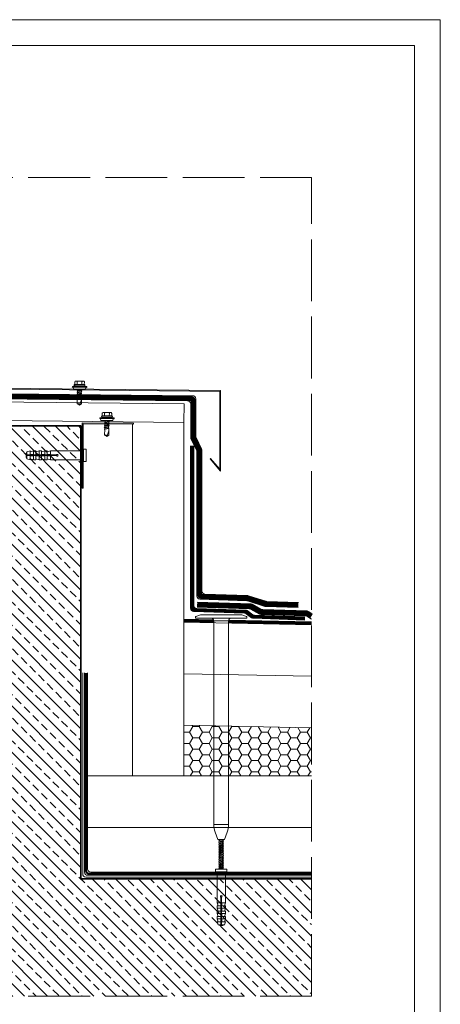
# Model space of a CAD drawing. Units: millimetres. Extents: x 0 to 105, y 0 to 148.
# Drawn here: x 64 to 105, y 53 to 148 of the extents above; entities that cross this region are included whole.
import ezdxf

# ---------------------------------------------------------------- set-up
doc = ezdxf.new("R2010")
doc.units = ezdxf.units.MM
doc.linetypes.add('ACAD_ISO02W100', pattern=[15, 12, -3])
doc.linetypes.add('DP', pattern=[0.5, 0.3, -0.2])
for name, color, linetype, lineweight in [('AB_Cienka', 1, 'Continuous', 9), ('AB_Gruba', 4, 'Continuous', 35), ('AB_Kreskowanie', 9, 'Continuous', 0), ('AB_Przerywana', 7, 'ACAD_ISO02W100', 20), ('AB_Ramka', 3, 'Continuous', 9), ('AB_Srednia', 3, 'Continuous', 20)]:
    doc.layers.add(name, color=color, linetype=linetype, lineweight=lineweight)
doc.linetypes.add('BATTING', pattern='A,0.00254,-2.54,[134,ltypeshp.shx,S=2.54,R=0,X=-2.54,Y=0],-5.08,[134,ltypeshp.shx,S=2.54,R=180,X=2.54,Y=0],-2.54', length=10.16254)
doc.linetypes.add('ZIGZAG', pattern='A,0.0001,-0.2,[131,ltypeshp.shx,S=0.2,R=0,X=-0.2,Y=0],-0.4,[131,ltypeshp.shx,S=0.2,R=180,X=0.2,Y=0],-0.2', length=0.8001)

# ---------------------------------------------------------------- blocks, each defined once
blk = doc.blocks.new('A$C10441CA4')
at = {"color": 1}
for p, q in [((2.97, 7.6), (0.57, 6.88)), ((5.37, 7.6), (2.97, 6.88)), ((2.97, 7.6), (2.97, 4.64)), ((2.97, 7.6), (2.97, 4.64)), ((5.37, 7.6), (7.13, 7.6)), ((5.37, 7.6), (5.37, 4.64)), ((9.53, 7.6), (7.13, 6.88)), ((7.13, 7.6), (7.13, 4.64)), ((9.53, 7.6), (11.29, 7.6)), ((9.53, 7.6), (9.53, 4.64)), ((13.69, 7.6), (11.29, 6.88)), ((11.29, 7.6), (11.29, 4.64)), ((13.69, 7.6), (15.45, 7.6)), ((13.69, 7.6), (13.69, 4.64)), ((17.85, 7.6), (15.45, 6.88)), ((15.45, 7.6), (15.45, 4.64)), ((17.85, 7.6), (41.59, 7.6)), ((17.85, 7.6), (17.85, 4.64)), ((38.4, 7.6), (40.16, 7.6)), ((41.59, 7.6), (41.59, 1.2)), ((41.83, 8.8), (41.83, 0)), ((43.83, 8.8), (41.83, 8.8)), ((43.83, 0), (43.83, 8.8)), ((0.57, 6.88), (0.57, 1.92)), ((0.57, 4.64), (22.26, 4.64)), ((0.57, 4.16), (22.26, 4.16)), ((2.97, 1.2), (0.57, 1.92)), ((2.97, 4.88), (4.89, 4.88)), ((2.97, 4.16), (2.97, 1.2)), ((2.97, 1.2), (2.97, 4.16)), ((2.97, 3.92), (4.89, 3.92)), ((5.37, 1.2), (2.97, 1.92)), ((4.89, 4.88), (4.89, 4.64)), ((4.89, 3.92), (4.89, 4.16)), ((5.37, 1.2), (5.37, 4.16)), ((5.37, 1.2), (7.13, 1.2)), ((7.13, 4.88), (9.05, 4.88)), ((7.13, 1.2), (7.13, 4.16)), ((7.13, 3.92), (9.05, 3.92)), ((9.53, 1.2), (7.13, 1.92)), ((9.05, 4.88), (9.05, 4.64)), ((9.05, 3.92), (9.05, 4.16)), ((9.53, 1.2), (9.53, 4.16)), ((9.53, 1.2), (11.29, 1.2)), ((11.07, 4.16), (11.07, 4.64)), ((11.25, 4.16), (11.25, 4.64)), ((11.29, 4.88), (13.21, 4.88)), ((11.29, 1.2), (11.29, 4.16)), ((11.29, 3.92), (13.21, 3.92)), ((13.69, 1.2), (11.29, 1.92)), ((13.21, 4.88), (13.21, 4.64)), ((13.21, 3.92), (13.21, 4.16)), ((13.69, 1.2), (13.69, 4.16)), ((13.69, 1.2), (15.45, 1.2)), ((15.45, 4.88), (17.37, 4.88)), ((15.45, 1.2), (15.45, 4.16)), ((15.45, 3.92), (17.37, 3.92)), ((17.85, 1.2), (15.45, 1.92)), ((17.37, 4.88), (17.37, 4.64)), ((17.37, 3.92), (17.37, 4.16)), ((17.85, 1.2), (17.85, 4.16)), ((17.85, 1.2), (41.59, 1.2)), ((38.4, 1.2), (40.16, 1.2)), ((43.83, 0), (41.83, 0))]:
    blk.add_line(p, q, dxfattribs=at)
for centre, radius, start, end in [((41.59, 7.84), 0.24, 270, 0), ((5.56, 4.4), 5.57, 153.55267, 206.44733), ((22.81, 4.4), 0.6, 0, 156.42182), ((22.81, 4.4), 0.6, 203.57818, 0), ((41.59, 0.96), 0.24, 0, 90)]:
    blk.add_arc(centre, radius, start, end, dxfattribs=at)
blk = doc.blocks.new('A$C4D5D35F9')
for p, q in [((6.86, 0.03), (6.83, -2.52)), ((7.67, 0.83), (15.31, 0.74)), ((9.17, 0.01), (9.14, -2.54)), ((4.43, -4.39), (4.42, -5.17)), ((4.42, -5.17), (18.42, -5.32)), ((4.43, -4.39), (7.65, -3.62)), ((18.43, -4.54), (4.43, -4.39)), ((5.22, -5.17), (5.64, -6.93)), ((17.17, -7.05), (5.64, -6.93)), ((6.74, -3.61), (16.14, -3.72)), ((6.75, -2.51), (16.15, -2.62)), ((7.65, -3.62), (15.23, -3.71)), ((13.79, -8.07), (8.99, -8.65)), ((8.99, -8.65), (9.6, -8.3)), ((8.99, -8.65), (9.59, -9.01)), ((9, -6.99), (9.05, -6.96)), ((9.2, -6.96), (9, -6.99)), ((9, -6.99), (9.61, -7.35)), ((9.58, -9.96), (9.59, -9.01)), ((9.58, -9.96), (13.17, -9.37)), ((9.59, -9.01), (13.18, -8.41)), ((9.6, -8.3), (9.61, -7.35)), ((9.6, -8.3), (13.19, -7.71)), ((9.61, -7.35), (11.75, -6.99)), ((13.17, -9.37), (13.18, -8.41)), ((13.17, -9.37), (13.77, -9.73)), ((13.18, -8.41), (13.79, -8.07)), ((13.19, -7.71), (13.19, -7.01)), ((13.19, -7.71), (13.79, -8.07)), ((13.79, -0.04), (13.76, -2.59)), ((18.43, -4.54), (15.23, -3.71)), ((16.1, -0.07), (16.07, -2.62)), ((17.62, -5.31), (17.17, -7.05)), ((18.43, -4.54), (18.42, -5.32)), ((8.91, -15.29), (13.72, -14.71)), ((8.91, -15.29), (9.53, -14.94)), ((8.91, -15.29), (9.26, -15.49)), ((13.74, -13.05), (8.93, -13.63)), ((8.93, -13.63), (9.55, -13.28)), ((8.93, -13.63), (9.54, -13.99)), ((13.76, -11.39), (8.95, -11.97)), ((8.95, -11.97), (9.56, -11.62)), ((8.95, -11.97), (9.56, -12.33)), ((13.77, -9.73), (8.97, -10.31)), ((8.97, -10.31), (9.58, -9.96)), ((8.97, -10.31), (9.57, -10.67)), ((9.2, -21.21), (9.26, -15.49)), ((13.37, -14.91), (9.26, -15.49)), ((9.53, -14.94), (9.54, -13.99)), ((9.53, -14.94), (13.11, -14.35)), ((9.54, -13.99), (13.12, -13.39)), ((9.55, -13.28), (9.56, -12.33)), ((9.55, -13.28), (13.13, -12.69)), ((9.56, -11.62), (9.57, -10.67)), ((9.56, -11.62), (13.15, -11.03)), ((9.56, -12.33), (13.14, -11.73)), ((9.57, -10.67), (13.16, -10.07)), ((13.11, -14.35), (13.12, -13.39)), ((13.11, -14.35), (13.72, -14.71)), ((13.12, -13.39), (13.74, -13.05)), ((13.13, -12.69), (13.14, -11.73)), ((13.13, -12.69), (13.74, -13.05)), ((13.14, -11.73), (13.76, -11.39)), ((13.15, -11.03), (13.16, -10.07)), ((13.15, -11.03), (13.76, -11.39)), ((13.16, -10.07), (13.77, -9.73)), ((13.3, -21.25), (13.37, -14.91)), ((13.37, -14.91), (13.72, -14.71)), ((11.23, -22.67), (9.2, -21.21)), ((11.23, -22.67), (13.3, -21.25))]:
    blk.add_line(p, q)
for centre, radius, start, end in [((7.66, 0.03), 0.8, 89.37177, 179.37177), ((8.37, 0.02), 0.8, 359.37177, 89.37177), ((9.97, 0), 0.8, 89.37177, 179.37177), ((12.99, -0.03), 0.8, 359.37177, 89.37177), ((14.59, -0.05), 0.8, 89.37177, 179.37177), ((15.3, -0.06), 0.8, 359.37177, 89.37177), ((6.75, -3.06), 0.55, 89.37177, 269.37177), ((16.15, -3.17), 0.55, 269.37177, 89.37177), ((-2.94, -14.59), 16.32, 330.33612, 358.88899), ((10.02, -22.21), 1.3, 339.39813, 129.3454)]:
    blk.add_arc(centre, radius, start, end)

msp = doc.modelspace()

# ---------------------------------------------------------------- hatches: boundary and pattern name
at = {"layer": 'AB_Kreskowanie'}
h = msp.add_hatch(color=256, dxfattribs=at)
h.paths.add_polyline_path([(47.013, 109.565), (51.913, 109.511), (51.913, 102.946), (52.013, 102.946), (52.013, 109.61), (47.013, 109.665)])
h.paths.add_polyline_path([(70.229, 102.977), (70.229, 109.351), (75.229, 109.296), (75.229, 109.196), (70.329, 109.25), (70.329, 102.977)])
h.paths.add_polyline_path([(82.654, 105.836), (82.707, 105.881), (83.583, 104.843), (83.583, 112.394), (22.199, 113.067), (22.199, 107.067), (23.074, 108.105), (23.128, 108.059), (22.129, 106.875), (22.129, 113.138), (83.653, 112.463), (83.653, 104.652)])
h = msp.add_hatch(dxfattribs=at)
h.set_pattern_fill('ANSI33', color=256, scale=0.25, angle=90, style=0)
h.set_pattern_definition([(135, (57.0127, 70.2559), (-1.12253, -1.12253), []), (135, (57.0127, 71.3784), (-1.12253, -1.12253), [0.79375, -0.396875])])
h.paths.add_polyline_path([(70.113, 65.036), (70.113, 109.036), (52.113, 109.036), (52.113, 53.656), (92.5, 53.656), (92.5, 65.036)])
h = msp.add_hatch(dxfattribs=at)
h.set_pattern_fill('HONEY', color=256, scale=0.2, style=0)
h.set_pattern_definition([(0, (1789.7457, 329.5079), (0.9525, 0.549926), [0.635, -1.27]), (120, (1789.7457, 329.5079), (-0.95249989, 0.5499262), [0.635, -1.27]), (60, (1789.7457, 329.5079), (1.1e-07, 1.0998522), [-1.27, 0.635])])
h.paths.add_polyline_path([(84.612, 79.877), (83.162, 79.906), (83.238, 75.036), (84.688, 75.036)])
h.paths.add_polyline_path([(83.162, 79.906), (80.113, 79.967), (80.113, 75.036), (83.238, 75.036)])
h.paths.add_polyline_path([(92.5, 75.036), (92.5, 79.72), (84.612, 79.877), (84.688, 75.036)])

# ---------------------------------------------------------------- linework, layer by layer
at = {"layer": 'AB_Cienka', "linetype": 'BATTING', "ltscale": 0.48}
for p, q in [((75.113, 109.197), (75.113, 75.036)), ((80.113, 84.968), (92.5, 84.721)), ((70.761, 70.036), (92.5, 70.036))]:
    msp.add_line(p, q, dxfattribs=at)
at = {"layer": 'AB_Cienka'}
for p, q in [((81.227, 90.425), (81.227, 90.466)), ((81.264, 90.526), (81.727, 90.698)), ((81.294, 90.358), (81.31, 90.358)), ((81.31, 90.358), (86.16, 90.358)), ((81.727, 90.698), (85.727, 90.698)), ((83.002, 90.108), (83.002, 70.306)), ((83.002, 90.108), (84.452, 90.108)), ((84.452, 90.108), (84.452, 70.306)), ((86.19, 90.526), (85.727, 90.698)), ((86.227, 90.425), (86.227, 90.466)), ((84.452, 70.306), (83.002, 70.306)), ((83.137, 69.583), (83.417, 68.861)), ((84.317, 69.583), (84.037, 68.861)), ((83.417, 68.861), (84.037, 68.861)), ((83.862, 68.861), (83.487, 68.724)), ((83.548, 68.651), (83.487, 68.724)), ((83.906, 68.711), (83.487, 68.559)), ((83.548, 68.486), (83.487, 68.559)), ((83.906, 68.546), (83.487, 68.394)), ((83.548, 68.321), (83.487, 68.394)), ((83.906, 68.381), (83.487, 68.229)), ((83.548, 68.156), (83.487, 68.229)), ((83.906, 68.216), (83.487, 68.064)), ((83.548, 67.991), (83.487, 68.064)), ((83.906, 68.051), (83.487, 67.899)), ((83.548, 68.816), (83.51, 68.861)), ((83.67, 68.861), (83.548, 68.816)), ((83.548, 68.746), (83.548, 68.816)), ((83.967, 68.804), (83.548, 68.651)), ((83.548, 68.581), (83.548, 68.651)), ((83.967, 68.639), (83.548, 68.486)), ((83.548, 68.416), (83.548, 68.486)), ((83.967, 68.474), (83.548, 68.321)), ((83.548, 68.251), (83.548, 68.321)), ((83.967, 68.309), (83.548, 68.156)), ((83.548, 68.086), (83.548, 68.156)), ((83.967, 68.144), (83.548, 67.991)), ((83.548, 67.921), (83.548, 67.991)), ((83.967, 67.979), (83.548, 67.826)), ((83.906, 68.711), (83.906, 68.781)), ((83.967, 68.639), (83.906, 68.711)), ((83.906, 68.546), (83.906, 68.616)), ((83.967, 68.474), (83.906, 68.546)), ((83.906, 68.381), (83.906, 68.451)), ((83.967, 68.309), (83.906, 68.381)), ((83.906, 68.216), (83.906, 68.286)), ((83.967, 68.144), (83.906, 68.216)), ((83.906, 68.051), (83.906, 68.121)), ((83.967, 67.979), (83.906, 68.051)), ((83.906, 67.886), (83.906, 67.956)), ((83.967, 68.804), (83.919, 68.861)), ((83.548, 67.826), (83.487, 67.899)), ((83.906, 67.886), (83.487, 67.734)), ((83.548, 67.661), (83.487, 67.734)), ((83.906, 67.721), (83.487, 67.569)), ((83.548, 67.496), (83.487, 67.569)), ((83.906, 67.556), (83.487, 67.404)), ((83.548, 67.331), (83.487, 67.404)), ((83.906, 67.391), (83.487, 67.239)), ((83.548, 67.166), (83.487, 67.239)), ((83.906, 67.226), (83.487, 67.074)), ((83.548, 67.001), (83.487, 67.074)), ((83.906, 67.061), (83.487, 66.909)), ((83.548, 67.756), (83.548, 67.826)), ((83.967, 67.814), (83.548, 67.661)), ((83.548, 67.591), (83.548, 67.661)), ((83.967, 67.649), (83.548, 67.496)), ((83.548, 67.426), (83.548, 67.496)), ((83.967, 67.484), (83.548, 67.331)), ((83.548, 67.261), (83.548, 67.331)), ((83.967, 67.319), (83.548, 67.166)), ((83.548, 67.096), (83.548, 67.166)), ((83.967, 67.154), (83.548, 67.001)), ((83.548, 66.931), (83.548, 67.001)), ((83.967, 66.989), (83.548, 66.836)), ((83.967, 67.814), (83.906, 67.886)), ((83.906, 67.721), (83.906, 67.791)), ((83.967, 67.649), (83.906, 67.721)), ((83.906, 67.556), (83.906, 67.626)), ((83.967, 67.484), (83.906, 67.556)), ((83.906, 67.391), (83.906, 67.461)), ((83.967, 67.319), (83.906, 67.391)), ((83.906, 67.226), (83.906, 67.296)), ((83.967, 67.154), (83.906, 67.226)), ((83.906, 67.061), (83.906, 67.131)), ((83.967, 66.989), (83.906, 67.061)), ((83.906, 66.896), (83.906, 66.966)), ((83.548, 66.836), (83.487, 66.909)), ((83.906, 66.896), (83.487, 66.744)), ((83.548, 66.671), (83.487, 66.744)), ((83.906, 66.731), (83.487, 66.579)), ((83.548, 66.506), (83.487, 66.579)), ((83.906, 66.566), (83.487, 66.414)), ((83.548, 66.341), (83.487, 66.414)), ((83.906, 66.401), (83.487, 66.249)), ((83.548, 66.176), (83.487, 66.249)), ((83.906, 66.236), (83.487, 66.084)), ((83.548, 66.011), (83.487, 66.084)), ((83.548, 66.766), (83.548, 66.836)), ((83.967, 66.824), (83.548, 66.671)), ((83.548, 66.601), (83.548, 66.671)), ((83.967, 66.659), (83.548, 66.506)), ((83.548, 66.436), (83.548, 66.506)), ((83.967, 66.494), (83.548, 66.341)), ((83.548, 66.271), (83.548, 66.341)), ((83.967, 66.329), (83.548, 66.176)), ((83.548, 66.106), (83.548, 66.176)), ((83.967, 66.164), (83.548, 66.011)), ((83.548, 65.964), (83.548, 66.011)), ((83.906, 66.071), (83.611, 65.964)), ((83.967, 65.999), (83.872, 65.964)), ((83.967, 66.824), (83.906, 66.896)), ((83.906, 66.731), (83.906, 66.801)), ((83.967, 66.659), (83.906, 66.731)), ((83.906, 66.566), (83.906, 66.636)), ((83.967, 66.494), (83.906, 66.566)), ((83.906, 66.401), (83.906, 66.471)), ((83.967, 66.329), (83.906, 66.401)), ((83.906, 66.236), (83.906, 66.306)), ((83.967, 66.164), (83.906, 66.236)), ((83.906, 66.071), (83.906, 66.141)), ((83.967, 65.999), (83.906, 66.071)), ((83.191, 65.964), (84.291, 65.964)), ((83.191, 65.964), (83.191, 65.714)), ((84.291, 65.714), (83.191, 65.714)), ((84.141, 65.684), (83.341, 65.684)), ((83.341, 62.717), (83.341, 65.684)), ((83.341, 65.285), (83.341, 65.505)), ((83.877, 65.964), (83.877, 65.966)), ((83.877, 65.964), (83.877, 65.966)), ((84.141, 62.717), (84.141, 65.684)), ((84.141, 65.285), (84.141, 65.505)), ((84.291, 65.964), (84.291, 65.714)), ((83.711, 60.557), (83.711, 63.268)), ((83.771, 60.557), (83.771, 63.268)), ((83.341, 62.717), (83.431, 62.417)), ((83.341, 62.717), (83.711, 62.717)), ((83.341, 62.197), (83.341, 62.417)), ((83.341, 62.417), (83.711, 62.417)), ((83.341, 62.197), (83.431, 61.897)), ((83.341, 62.197), (83.711, 62.197)), ((83.681, 62.417), (83.681, 62.657)), ((83.681, 62.657), (83.711, 62.657)), ((84.141, 62.717), (83.771, 62.717)), ((83.801, 62.657), (83.771, 62.657)), ((84.141, 62.417), (83.771, 62.417)), ((84.141, 62.197), (83.771, 62.197)), ((83.801, 62.417), (83.801, 62.657)), ((84.141, 62.717), (84.051, 62.417)), ((84.141, 62.197), (84.051, 61.897)), ((84.141, 62.197), (84.141, 62.417)), ((83.341, 61.677), (83.341, 61.897)), ((83.341, 61.897), (83.711, 61.897)), ((83.341, 61.677), (83.431, 61.377)), ((83.341, 61.677), (83.711, 61.677)), ((83.341, 61.157), (83.341, 61.377)), ((83.341, 61.377), (83.711, 61.377)), ((83.681, 61.897), (83.681, 62.137)), ((83.681, 62.137), (83.711, 62.137)), ((83.681, 61.377), (83.681, 61.617)), ((83.681, 61.617), (83.711, 61.617)), ((83.711, 61.892), (83.771, 61.892)), ((83.711, 61.87), (83.771, 61.87)), ((83.801, 62.137), (83.771, 62.137)), ((84.141, 61.897), (83.771, 61.897)), ((84.141, 61.677), (83.771, 61.677)), ((83.801, 61.617), (83.771, 61.617)), ((84.141, 61.377), (83.771, 61.377)), ((83.801, 61.897), (83.801, 62.137)), ((83.801, 61.377), (83.801, 61.617)), ((84.141, 61.677), (84.051, 61.377)), ((84.141, 61.677), (84.141, 61.897)), ((84.141, 61.157), (84.141, 61.377)), ((83.341, 61.157), (83.431, 60.857)), ((83.341, 61.157), (83.711, 61.157)), ((83.341, 60.857), (83.431, 60.557)), ((83.341, 60.857), (83.711, 60.857)), ((83.711, 60.857), (83.341, 60.857)), ((84.051, 60.557), (83.431, 60.557)), ((83.681, 60.857), (83.681, 61.097)), ((83.681, 61.097), (83.711, 61.097)), ((84.141, 61.157), (83.771, 61.157)), ((83.801, 61.097), (83.771, 61.097)), ((84.141, 60.857), (83.771, 60.857)), ((84.141, 60.857), (83.771, 60.857)), ((83.801, 60.857), (83.801, 61.097)), ((84.141, 61.157), (84.051, 60.857)), ((84.141, 60.857), (84.051, 60.557))]:
    msp.add_line(p, q, dxfattribs=at)
at = {"layer": 'AB_Cienka', "color": 2, "linetype": 'ZIGZAG', "ltscale": 0.8}
for p, q in [((70.284, 65.507), (70.284, 85.036)), ((70.584, 65.207), (92.5, 65.207, 0))]:
    msp.add_line(p, q, dxfattribs=at)
at = {"layer": 'AB_Cienka'}
for points in [[(82.654, 105.836), (82.707, 105.881), (83.583, 104.843), (83.583, 112.394), (22.199, 113.067), (22.199, 107.067), (23.074, 108.105), (23.128, 108.059), (22.129, 106.875), (22.129, 113.138), (83.653, 112.463), (83.653, 104.652), (82.654, 105.836)], [(24.093, 109.982), (80.111, 109.368), (80.131, 111.168), (80.131, 111.168), (24.113, 111.782), (24.113, 111.782), (24.093, 109.982)], [(70.229, 102.977), (70.229, 109.351), (75.229, 109.296), (75.229, 109.196), (70.329, 109.25), (70.329, 102.977), (70.229, 102.977)]]:
    msp.add_lwpolyline(points, dxfattribs=at)
at = {"layer": 'AB_Cienka', "linetype": 'DP', "lineweight": 9, "ltscale": 5, "const_width": 0.5}
msp.add_lwpolyline([(91.212, 91.64), (88.104, 91.744, -0.06818), (88.024, 91.757), (86.328, 92.292, 0.06818), (86.247, 92.306), (81.903, 92.451, -0.40449), (81.613, 92.751), (81.613, 106.622, 0.114257), (81.583, 106.753), (81.05, 107.842, -0.114257), (81.019, 107.974), (81.019, 111.423, 0.411128), (80.722, 111.723), (24.219, 112.319, 0.269342), (23.957, 112.17), (22.768, 110.135)], format="xyb", dxfattribs=at)
at = {"layer": 'AB_Cienka', "color": 1, "lineweight": 9}
for points in [[(22.551, 110.261), (23.814, 112.423, -0.269349), (24.077, 112.571), (80.972, 111.971, -0.41112), (81.269, 111.671), (81.27, 108.032, 0.114251), (81.3, 107.9), (81.833, 106.812, -0.114251), (81.864, 106.68), (81.864, 92.993, 0.404482), (82.154, 92.693), (86.29, 92.555, -0.06818), (86.371, 92.542), (88.066, 92.007, 0.06818), (88.147, 91.993), (91.221, 91.891)], [(22.984, 110.008), (24.1, 111.918, -0.269335), (24.362, 112.066), (80.472, 111.476, -0.411136), (80.769, 111.176), (80.769, 107.916, 0.114264), (80.799, 107.784), (81.332, 106.695, -0.114264), (81.363, 106.563), (81.363, 92.508, 0.404497), (81.653, 92.208), (86.205, 92.057, -0.06818), (86.285, 92.043), (87.981, 91.508, 0.06818), (88.062, 91.494), (91.204, 91.39)], [(81.396, 91.917), (86.632, 91.743, -0.116278), (86.765, 91.707), (87.626, 91.24, 0.116284), (87.759, 91.204), (92.076, 91.061, -0.123019), (92.216, 91.021), (92.5, 90.857)], [(81.396, 91.436), (86.457, 91.268, -0.116271), (86.59, 91.231), (87.451, 90.765, 0.116278), (87.584, 90.729), (91.896, 90.586, -0.123012), (92.036, 90.546), (92.5, 90.278)], [(92.5, 65.384), (70.761, 65.384, -0.414214), (70.461, 65.684), (70.461, 85.036)], [(70.761, 85.036), (70.761, 65.984, 0.414214), (71.061, 65.684), (92.5, 65.684)]]:
    msp.add_lwpolyline(points, format="xyb", dxfattribs=at)
at = {"layer": 'AB_Cienka', "color": 5, "linetype": 'DP', "lineweight": 9, "ltscale": 3, "const_width": 0.3}
msp.add_lwpolyline([(80.915, 107.118), (80.911, 91.467, 0.40449), (81.201, 91.167), (86.042, 91.003, -0.151498), (86.21, 90.945), (86.74, 90.554, 0.151498), (86.908, 90.496), (91.856, 90.328)], format="xyb", dxfattribs=at)
at = {"layer": 'AB_Cienka', "color": 5, "lineweight": 9}
for points in [[(91.856, 90.177), (86.856, 90.347, -0.151498), (86.688, 90.405), (86.158, 90.796, 0.151498), (85.99, 90.854), (81.051, 91.021, -0.404499), (80.762, 91.321), (80.767, 107.118)], [(81.066, 107.118), (81.062, 91.611, 0.404481), (81.351, 91.311), (86.093, 91.15, -0.151498), (86.261, 91.092), (86.791, 90.701, 0.151498), (86.959, 90.643), (91.856, 90.477)]]:
    msp.add_lwpolyline(points, format="xyb", dxfattribs=at)
at = {"layer": 'AB_Cienka', "linetype": 'DP', "lineweight": 9, "ltscale": 3, "const_width": 0.5}
msp.add_lwpolyline([(81.396, 91.667), (86.564, 91.495, -0.116278), (86.697, 91.458), (87.519, 91.013, 0.116278), (87.652, 90.977), (91.968, 90.834, -0.123012), (92.108, 90.794), (92.5, 90.568)], format="xyb", dxfattribs=at)
at = {"layer": 'AB_Cienka', "color": 5, "linetype": 'DP', "lineweight": 9, "ltscale": 5, "const_width": 0.3}
for points in [[(80.113, 90.12), (83.002, 90.062)], [(84.452, 90.033), (92.501, 89.872)]]:
    msp.add_lwpolyline(points, dxfattribs=at)
at = {"layer": 'AB_Cienka', "color": 5, "lineweight": 9}
for points in [[(80.113, 90.269), (82.979, 90.212)], [(84.463, 90.182), (92.501, 90.021)]]:
    msp.add_lwpolyline(points, dxfattribs=at)
at = {"layer": 'AB_Cienka', "color": 1, "linetype": 'DP', "lineweight": 9, "ltscale": 5, "const_width": 0.2}
msp.add_lwpolyline([(70.612, 85.036), (70.612, 65.835, 0.414214), (70.912, 65.535), (92.5, 65.535)], format="xyb", dxfattribs=at)
at = {"layer": 'AB_Cienka'}
for centre, radius, start, end in [((81.294, 90.466), 0.067, 116.56505, 180), ((81.294, 90.425), 0.067, 180, 270), ((82.752, 90.108), 0.25, 0, 90), ((84.702, 90.108), 0.25, 90, 180), ((86.16, 90.425), 0.067, 270, 0), ((86.16, 90.466), 0.067, 0, 63.43495), ((85.002, 70.306), 2, 180, 201.18077), ((82.452, 70.306), 2, 338.81923, 0), ((83.311, 65.684), 0.03, 0, 90), ((84.171, 65.684), 0.03, 90, 180), ((83.741, 63.337), 0.075, 90, 246.42182), ((83.741, 63.337), 0.075, 293.57818, 90), ((83.741, 61.18), 0.696, 243.55267, 296.44733)]:
    msp.add_arc(centre, radius, start, end, dxfattribs=at)
at = {"layer": 'AB_Cienka', "color": 2, "linetype": 'ZIGZAG', "ltscale": 0.8}
msp.add_arc((70.584, 65.507), 0.3, 180, 270, dxfattribs=at)
at = {"layer": 'AB_Gruba'}
msp.add_lwpolyline([(52.113, 53.656), (52.113, 109.036), (70.113, 109.036), (70.113, 65.036), (92.5, 65.036)], dxfattribs=at)
at = {"layer": 'AB_Przerywana', "ltscale": 0.5}
for p, q in [((12.5, 133.156), (92.5, 133.156)), ((92.5, 53.656), (92.5, 133.156)), ((12.5, 53.656), (92.5, 53.656))]:
    msp.add_line(p, q, dxfattribs=at)
at = {"layer": 'AB_Ramka', "color": 1, "lineweight": 0}
msp.add_lwpolyline([(0, 0), (0, 148.5), (105, 148.5), (105, 0)], close=True, dxfattribs=at)
at = {"layer": 'AB_Ramka', "color": 251, "true_color": 0x4d4d4d}
msp.add_lwpolyline([(2.5, 2.5), (2.5, 146), (102.5, 146), (102.5, 2.5)], close=True, dxfattribs=at)
at = {"layer": 'AB_Srednia'}
for p, q in [((80.113, 109.486), (80.113, 75.036)), ((80.113, 89.969), (92.5, 89.722)), ((80.113, 79.967), (92.5, 79.72)), ((70.761, 75.036), (92.5, 75.036))]:
    msp.add_line(p, q, dxfattribs=at)

# ---------------------------------------------------------------- block references
at = {"layer": 'AB_Cienka', "ltscale": 9, "xscale": 0.09999999999990905, "yscale": 0.1000000000000227, "zscale": 0.1}
for p in [(68.837, 113.313), (71.493, 110.265)]:
    msp.add_blockref('A$C4D5D35F9', p, dxfattribs=at)
at = {"layer": 'AB_Cienka', "color": 7, "xscale": 0.1331000000000131, "yscale": 0.1331000000000131, "zscale": 0.1330999999999904}
msp.add_blockref('A$C10441CA4', (64.785, 105.597), dxfattribs=at)

doc.saveas('drawing.dxf')
